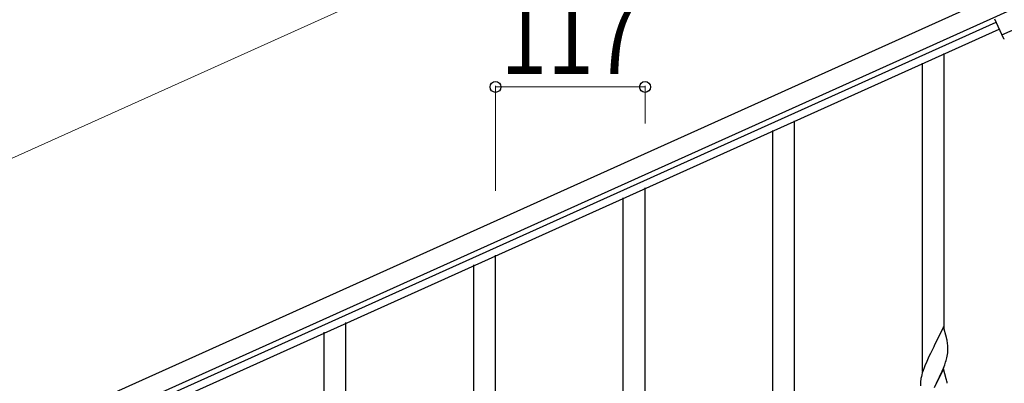
# Model space of a CAD drawing. Units: millimetres. Extents: x 0 to 8280, y 0 to 5795.
# Drawn here: x 4823 to 5593, y 1980 to 2265 of the extents above; entities that cross this region are included whole.
import ezdxf

# ---------------------------------------------------------------- set-up
doc = ezdxf.new("R2010")
doc.units = ezdxf.units.MM
doc.layers.add('YKK_A1', color=4, linetype='Continuous', lineweight=30)
doc.layers.add('YKK_D', color=6, linetype='Continuous', lineweight=13)
doc.styles.add('text-b', font='extslim2.shx', dxfattribs={"width": 0.8, "bigfont": 'extfont2.shx'})

msp = doc.modelspace()

# ---------------------------------------------------------------- linework, layer by layer
at = {"layer": 'YKK_A1', "linetype": 'Continuous', "ltscale": 0.5}
for p, q in [((5674.67, 2323.15), (4774.34, 1917.96)), ((5680.82, 2309.47), (4780.5, 1904.28)), ((5591.18, 2252.72), (5682.38, 2293.76)), ((5585.44, 2265.48), (5592.14, 2250.6)), ((4877.89, 1943.73), (5586.68, 2262.72)), ((4880.35, 1938.25), (5589.15, 2257.25))]:
    msp.add_line(p, q, dxfattribs=at)
at = {"layer": 'YKK_A1', "linetype": 'Continuous'}
for p, q in [((5545.99, 2022.29), (5545.99, 2238.2)), ((5528.99, 1989.38), (5528.99, 2230.56)), ((5428.99, 1836.96), (5428.99, 2185.62)), ((5411.99, 1836.96), (5411.99, 2177.98)), ((5311.99, 1917.12), (5311.99, 2133.04)), ((5294.99, 1884.21), (5294.99, 2125.4)), ((5194.99, 1864.54), (5194.99, 2080.46)), ((5177.99, 1831.63), (5177.99, 2072.82)), ((5077.99, 1679.21), (5077.99, 2027.87)), ((5060.99, 1679.21), (5060.99, 2020.23)), ((5545.39, 2024.32), (5538.16, 2009.47)), ((5547.78, 2016.2), (5545.39, 2024.32)), ((5548.12, 2014.78), (5547.78, 2016.2)), ((5548.77, 2009.92), (5548.66, 2011.33)), ((5535.21, 2003.6), (5534.11, 2001.3)), ((5537.82, 2008.8), (5535.21, 2003.6)), ((5538.16, 2009.47), (5537.82, 2008.8)), ((5548.4, 2001.52), (5548.64, 2002.88)), ((5548.64, 2002.88), (5548.8, 2004.17)), ((5548.83, 2008.67), (5548.77, 2009.92)), ((5548.8, 2004.17), (5548.86, 2005)), ((5548.88, 2006.95), (5548.83, 2008.67)), ((5548.86, 2005), (5548.88, 2005.8)), ((5548.88, 2005.8), (5548.88, 2006.95)), ((5532.33, 1997.41), (5530.86, 1993.88)), ((5533.44, 1999.87), (5532.33, 1997.41)), ((5534.11, 2001.3), (5533.44, 1999.87)), ((5546.43, 1994.72), (5547.11, 1996.72)), ((5547.11, 1996.72), (5547.57, 1998.2)), ((5547.57, 1998.2), (5548.09, 2000.13)), ((5548.09, 2000.13), (5548.4, 2001.52)), ((5528.91, 1988.35), (5528.49, 1986.89)), ((5529.55, 1990.34), (5528.91, 1988.35)), ((5530.27, 1992.36), (5529.55, 1990.34)), ((5530.86, 1993.88), (5530.27, 1992.36)), ((5545.39, 1991.45), (5538.16, 1976.59)), ((5542.44, 1985.24), (5543.99, 1988.66)), ((5543.99, 1988.66), (5544.43, 1989.66)), ((5544.43, 1989.66), (5545.47, 1992.19)), ((5547.65, 1983.81), (5545.39, 1991.45)), ((5545.47, 1992.19), (5546.43, 1994.72)), ((5527.45, 1980.66), (5527.44, 1980.26)), ((5527.44, 1980.26), (5527.46, 1978.4)), ((5527.49, 1981.47), (5527.45, 1980.66)), ((5527.84, 1984.08), (5527.62, 1982.75)), ((5528.13, 1985.47), (5527.84, 1984.08)), ((5528.49, 1986.89), (5528.13, 1985.47)), ((5538.33, 1976.93), (5540.05, 1980.31)), ((5540.05, 1980.31), (5542.44, 1985.24)), ((5547.9, 1982.85), (5547.65, 1983.81)), ((5548.12, 1981.91), (5547.9, 1982.85))]:
    msp.add_line(p, q, dxfattribs=at)
at = {"layer": 'YKK_A1', "linetype": 'Continuous', "ltscale": 0.5}
msp.add_arc((5593.96, 2251.43), 2, 204.23, 242.72995, dxfattribs=at)
at = {"layer": 'YKK_A1', "linetype": 'Continuous'}
for centre, radius, start, end in [((5506.65, 2006.08), 42.37, 9.56725, 11.859), ((5503.8, 2006.48), 45.12, 6.17603, 8.46779), ((5559.43, 1978.86), 32.04, 173.03232, 175.32407), ((5506.65, 1973.21), 42.37, 9.56725, 11.859)]:
    msp.add_arc(centre, radius, start, end, dxfattribs=at)
at = {"layer": 'YKK_D'}
for p, q in [((5592.59, 2505.53), (4692.26, 2100.34)), ((5194.99, 2130.86), (5194.99, 2213.08)), ((5194.99, 2212.08), (5311.99, 2212.08)), ((5311.99, 2183.51), (5311.99, 2213.08))]:
    msp.add_line(p, q, dxfattribs=at)
at = {"layer": 'YKK_D', "linetype": 'ByBlock', "lineweight": -2}
for centre in [(5194.99, 2212.08), (5311.99, 2212.08)]:
    msp.add_circle(centre, 4.25, dxfattribs=at)

# ---------------------------------------------------------------- texts
at = {"layer": 'YKK_D', "style": 'text-b', "width": 0.8}
msp.add_text('117', height=60, dxfattribs=at).set_placement((5199.09, 2222.08))

doc.saveas('drawing.dxf')
